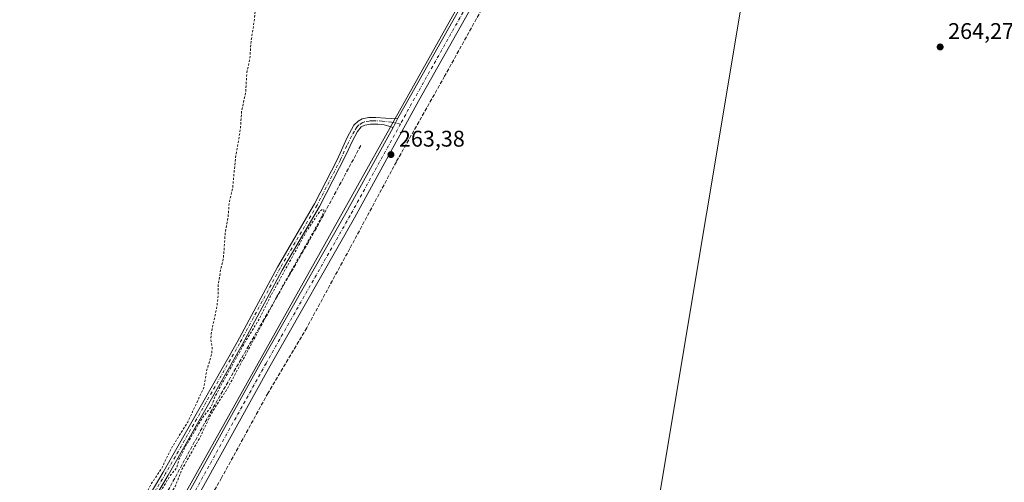
# Model space of a CAD drawing. Units: metres. Extents: x 615297 to 618778, y 4666920 to 4669290.
# Drawn here: x 618120 to 618556, y 4667741 to 4667946 of the extents above; entities that cross this region are included whole.
import ezdxf

# ---------------------------------------------------------------- set-up
doc = ezdxf.new("R2010")
doc.units = ezdxf.units.M
doc.header["$MEASUREMENT"] = 0
for name, pattern in [('DGN Style 2', [1.6480167562047852, 0.988810053722871, -0.6592067024819142]), ('DGN Style 3', [2.307223458686699, 1.648016756204785, -0.6592067024819142]), ('DGN Style 4', [2.6384748266838614, 1.318413404963828, -0.6592067024819142, 0.001648016756204785, -0.6592067024819142])]:
    doc.linetypes.add(name, pattern=pattern)
for name, color, linetype, lineweight in [('Camino Cxs', 7, 'Continuous', 0), ('Camino eje', 30, 'DGN Style 4', 13), ('Corriente artificial lineal', 4, 'DGN Style 3', 13), ('Cultivos herbáceos CxS', 92, 'Continuous', 0), ('Curva de nivel auxiliar', 30, 'DGN Style 2', 0), ('Pista no pavimentada Cxs', 111, 'Continuous', 0), ('Pista no pavimentada eje', 91, 'DGN Style 4', 0), ('Punto de cota en terreno', 7, 'Continuous', 0), ('Rótulo de punto de cota en terreno', 7, 'Continuous', 0)]:
    doc.layers.add(name, color=color, linetype=linetype, lineweight=lineweight)
doc.styles.add('Style-Arial', font='txt')

# ---------------------------------------------------------------- blocks, each defined once
blk = doc.blocks.new('5PATER')
at = {"layer": 'Punto de cota en terreno', "linetype": 'Continuous', "lineweight": 0}
h = blk.add_hatch(color=51, dxfattribs=at)
edge = h.paths.add_edge_path()
edge.add_ellipse((0, 0), major_axis=(-0.1095731443231308, -0.1110710700762829), ratio=0.9994222409660322, start_angle=0, end_angle=360)

msp = doc.modelspace()

# ---------------------------------------------------------------- linework, layer by layer
at = {"layer": 'Camino Cxs', "color": 7, "linetype": 'Continuous', "lineweight": 0, "extrusion": (-0.003587305137645973, -0.006547636310803529, 0.9999721294619122), "elevation": -32518.25114170897, "flags": 128}
msp.add_lwpolyline([(618284.4067844695, 4667789.501155582), (618282.1992756255, 4667785.472069216)], dxfattribs=at)
at = {"layer": 'Camino Cxs', "color": 7, "linetype": 'Continuous', "lineweight": 0}
for points in [[(618110.8800999997, 4667614.870100001, 262.6359999999986), (618137.8101000005, 4667665.110099999, 262.9272999999957), (618152.1300999997, 4667689.710100001, 262.9118000000017), (618165.7200999996, 4667715.770099999, 263.1257999999943), (618183.5701000001, 4667745.9101, 263.0182999999961), (618216.2500999998, 4667803.450099999, 263.2289000000019), (618234.0900999998, 4667836.530099999, 263.2495000000054), (618250.5401, 4667864.5701, 263.2366000000038), (618260.5460999999, 4667884.048900001, 263.3689000000013), (618264.9956999999, 4667893.831300001, 263.3415999999997), (618267.9061000004, 4667899.255100001, 263.3185999999987), (618269.7581000002, 4667901.1073, 263.2566999999981), (618271.5440999996, 4667902.099500001, 263.1198000000004), (618274.5867, 4667902.7609, 263.0659000000014), (618277.6957, 4667902.7609, 263.1255999999994), (618281.8629000002, 4667902.4301, 263.2277000000031), (618284.7039000001, 4667902.246900001, 263.3457999999956), (618287.4401000004, 4667902.360099999, 263.4689000000071)], [(618165.7200999996, 4667715.770099999, 263.1257999999943), (618183.5701000001, 4667745.9101, 263.0182999999961), (618216.2500999998, 4667803.450099999, 263.2289000000019), (618234.0900999998, 4667836.530099999, 263.2495000000054), (618250.5401, 4667864.5701, 263.2366000000038), (618260.5460999999, 4667884.048900001, 263.3689000000013), (618264.9956999999, 4667893.831300001, 263.3415999999997), (618267.9061000004, 4667899.255100001, 263.3185999999987), (618269.7581000002, 4667901.1073, 263.2566999999981), (618271.5440999996, 4667902.099500001, 263.1198000000004), (618274.5867, 4667902.7609, 263.0659000000014), (618277.6957, 4667902.7609, 263.1255999999994), (618281.8629000002, 4667902.4301, 263.2277000000031), (618284.7039000001, 4667902.246900001, 263.3457999999956), (618287.4401000004, 4667902.360099999, 263.4689000000071), (618285.2326999997, 4667898.3311, 263.4345999999932), (618283.4502999998, 4667898.924500001, 263.3555999999954), (618281.2509000005, 4667899.450300001, 263.2948999999935), (618278.5554999998, 4667899.7181, 263.2583000000013), (618275.3375000004, 4667899.807499999, 263.195200000002), (618272.8009000003, 4667899.387499999, 263.1549999999988), (618271.2133, 4667898.593699999, 263.2121000000043), (618269.5597000001, 4667896.4771, 263.2888999999996), (618267.1123000003, 4667892.1775, 263.420100000003), (618264.5403000005, 4667886.354499999, 263.4357000000018), (618252.7301000003, 4667863.360099999, 263.1405999999988), (618236.2701000003, 4667835.300100001, 263.1888000000035), (618218.4401000004, 4667802.2401, 263.2176999999938), (618185.7301000003, 4667744.6501, 262.960500000001), (618167.9101, 4667714.550100001, 263.0501999999979)], [(618285.2326999997, 4667898.3311, 263.4345999999932), (618283.4502999998, 4667898.924500001, 263.3555999999954), (618281.2509000005, 4667899.450300001, 263.2948999999935), (618278.5554999998, 4667899.7181, 263.2583000000013), (618275.3375000004, 4667899.807499999, 263.195200000002), (618272.8009000003, 4667899.387499999, 263.1549999999988), (618271.2133, 4667898.593699999, 263.2121000000043), (618269.5597000001, 4667896.4771, 263.2888999999996), (618267.1123000003, 4667892.1775, 263.420100000003), (618264.5403000005, 4667886.354499999, 263.4357000000018), (618252.7301000003, 4667863.360099999, 263.1405999999988), (618236.2701000003, 4667835.300100001, 263.1888000000035), (618218.4401000004, 4667802.2401, 263.2176999999938), (618185.7301000003, 4667744.6501, 262.960500000001), (618167.9101, 4667714.550100001, 263.0501999999979), (618154.3201000001, 4667688.5001, 262.9024000000064), (618139.9901000002, 4667663.890100001, 262.7541000000056), (618112.9501, 4667613.4301, 262.5051999999997)]]:
    msp.add_polyline3d(points, dxfattribs=at)
at = {"layer": 'Camino eje', "color": 30, "linetype": 'DGN Style 4', "lineweight": 13}
msp.add_polyline3d([(618288.5220999997, 4667899.842499999, 263.4953999999998), (618284.5247, 4667900.657099999, 263.366200000004), (618280.4907000001, 4667901.103700001, 263.2376999999979), (618276.3296999997, 4667901.3157, 263.1551999999938), (618274.7024999997, 4667901.1569, 263.1275000000023), (618272.5991000002, 4667900.839299999, 263.0951999999961), (618271.6069, 4667900.363100001, 263.1579999999958), (618270.1781000001, 4667899.410700001, 263.2363000000041), (618269.1858999999, 4667898.378699999, 263.2627999999968), (618268.1540999999, 4667896.7119, 263.2902999999933), (618266.8841000004, 4667894.4497, 263.3597000000009), (618264.8202999998, 4667890.282500001, 263.3534000000073), (618261.9550999999, 4667884.056500001, 263.4116999999969), (618251.6350999996, 4667863.965100001, 263.1828999999998), (618235.1801000005, 4667835.915100001, 263.2180999999982), (618217.3450999996, 4667802.845100001, 263.219299999997), (618184.6501000002, 4667745.280099999, 262.9875000000029), (618166.8151000004, 4667715.1601, 263.0908000000054), (618153.2251000004, 4667689.1051, 262.9039000000048), (618138.9001000002, 4667664.5001, 262.8362000000052), (618111.9151, 4667614.1501, 262.5681999999942)], dxfattribs=at)
at = {"layer": 'Corriente artificial lineal', "color": 4, "linetype": 'DGN Style 3', "lineweight": 13}
for points in [[(618389.9075999996, 4668068.2766, 263.7639999999956), (618375.2401000002, 4668041.940099999, 263.5807000000059), (618354.6501000002, 4668004.4101, 263.5265000000072), (618331.1101000002, 4667962.5601, 263.4579999999987), (618308.0800999999, 4667920.9901, 263.3793000000005), (618286.7200999996, 4667883.1601, 263.3650000000052), (618266.1700999998, 4667844.840100001, 263.2690000000002), (618247.0401, 4667809.7301, 263.1196000000054), (618229.9901000002, 4667780.9801, 263.1211999999941), (618209.4001000002, 4667743.440099999, 263.0911000000052), (618193.3701, 4667715.270099999, 263.1247000000003), (618174.4901000002, 4667680.690099999, 263.0210999999982), (618155.5301000001, 4667647.670100001, 262.9244000000036), (618143.4700999996, 4667624.380100001, 262.9464000000008), (618140.4200999998, 4667616.390100001, 263.0547999999981), (618139.4501, 4667608.770099999, 263.0090999999957), (618139.2375999996, 4667606.014799999, 262.9664000000048)], [(618270.9700999996, 4667890.3201, 263.1931999999942), (618251.3800999997, 4667853.870100001, 262.9425000000047), (618205.2001, 4667773.610099999, 262.9585999999982), (618185.3501000004, 4667737.1501, 262.7741999999998), (618163.6901000004, 4667700.100099999, 262.7520999999979), (618146.2200999996, 4667668.9801, 262.6407999999938), (618129.5601000005, 4667637.370100001, 262.5721000000049), (618117.0800999999, 4667611.700099999, 262.2978000000003), (618111.4715, 4667603.5759, 262.234500000006)]]:
    msp.add_polyline3d(points, dxfattribs=at)
at = {"layer": 'Cultivos herbáceos CxS', "color": 92, "linetype": 'Continuous', "lineweight": 0}
for points in [[(618350.0258, 4668124.019300001, 264.0647999999928), (618378.2326999997, 4668066.563100001, 263.3773999999976), (618120.2633999997, 4667606.187200001, 262.609500000006), (618390.1388999998, 4667657.781099999, 263.6768000000012), (618457.6079000002, 4668062.5944, 263.7896000000038), (618602.5094999997, 4668047.934900001, 265.002999999997)], [(618350.0258, 4668124.019300001, 264.0647999999928), (618378.2326999997, 4668066.563100001, 263.3773999999976), (618120.2633999997, 4667606.187200001, 262.609500000006), (618390.1388999998, 4667657.781099999, 263.6768000000012), (618457.6079000002, 4668062.5944, 263.7896000000038), (618602.5094999997, 4668047.934900001, 265.002999999997)], [(618457.6079000002, 4668062.5944, 263.7896000000038), (618390.1388999998, 4667657.781099999, 263.6768000000012), (618120.2633999997, 4667606.187200001, 262.609500000006), (618378.2326999997, 4668066.563100001, 263.3773999999976)], [(618378.2326999997, 4668066.563100001, 263.3773999999976), (618120.2633999997, 4667606.187200001, 262.609500000006), (618390.1388999998, 4667657.781099999, 263.6768000000012), (618457.6079000002, 4668062.5944, 263.7896000000038)]]:
    msp.add_polyline3d(points, dxfattribs=at)
at = {"layer": 'Curva de nivel auxiliar', "color": 30, "linetype": 'DGN Style 2', "lineweight": 0, "elevation": 262.5, "flags": 128}
msp.add_lwpolyline([(618219.9900000002, 4668183.540100001), (618223.2199999997, 4668181.6601), (618223.8899999997, 4668180.9301), (618224.2199999997, 4668179.5001), (618223.8200000003, 4668176.6601), (618222.4500000002, 4668174.140100001), (618222.0300000003, 4668172.6801), (618222.2000000002, 4668171.450099999), (618223.0199999996, 4668169.670100001), (618223.0300000003, 4668168.590100001), (618221.5199999996, 4668163.5801), (618221.2000000002, 4668161.0001), (618221.3799999999, 4668159.9001), (618222.7000000002, 4668156.8201), (618223.2800000003, 4668152.3101), (618225.0700000003, 4668149.6501), (618224.54, 4668144.0801), (618225.7599999999, 4668140.170100001), (618226.2100000001, 4668136.8201), (618228.3600000005, 4668134.2401), (618228.8499999996, 4668132.920100001), (618228.5899999999, 4668130.130100001), (618226.5300000003, 4668125.440099999), (618226.2000000002, 4668123.780099999), (618227.7699999996, 4668118.4301), (618229.1699999999, 4668115.300100001), (618229.7199999997, 4668112.690099999), (618229.7699999996, 4668106.0101), (618228.9500000002, 4668099.300100001), (618229.0999999996, 4668096.670100001), (618229.8600000005, 4668094.190099999), (618231.0899999999, 4668092.100099999), (618232.1299999999, 4668091.2301), (618233.9100000003, 4668091.200099999), (618234.4400000004, 4668089.9001), (618234.2199999997, 4668088.4101), (618233.0999999996, 4668086.300100001), (618232.9400000004, 4668085.420100001), (618234.2199999997, 4668076.380100001), (618233.4800000006, 4668070.850099999), (618234.2400000002, 4668068.0601), (618236.7400000002, 4668063.670100001), (618237.25, 4668055.8301), (618237.1399999997, 4668053.2401), (618235.4800000006, 4668044.6801), (618234.4000000004, 4668043.030099999), (618232.4600000001, 4668041.140100001), (618230.3799999999, 4668039.890100001), (618227.9299999997, 4668039.050100001), (618222.6600000003, 4668037.920100001), (618215.3200000003, 4668036.9901), (618203.2599999999, 4668033.920100001), (618197.9600000001, 4668032.9801), (618193.3799999999, 4668032.600099999), (618188.4199999999, 4668033.470100001), (618185.1399999997, 4668030.200099999), (618180.6100000005, 4668028.1501), (618168.7699999996, 4668026.100099999), (618153.7699999996, 4668022.630100001), (618148.4400000004, 4668021.1601), (618139.9400000004, 4668019.770099999), (618132.6299999999, 4668017.590100001), (618121.7800000003, 4668015.040100001), (618091.6299999999, 4668008.7301), (618078.6200000001, 4668005.140100001), (618063.75, 4668002.780099999), (618049.4500000002, 4667999.7401), (618041.8399999999, 4667998.540100001), (618023.8799999999, 4667993.8201), (618022.5499999998, 4667993.090100001), (618022.0700000003, 4667992.0601), (618022.5899999999, 4667991.550100001), (618023.4800000006, 4667991.390100001), (618026.4299999997, 4667991.690099999), (618066.4800000006, 4668000.5101), (618072.3899999997, 4668001.450099999), (618079.5899999999, 4668003.110099999), (618091.4800000006, 4668005.0001), (618098.0899999999, 4668006.610099999), (618112.0999999996, 4668009.280099999), (618118.3200000003, 4668010.9101), (618134.3600000005, 4668014.140100001), (618140.3499999996, 4668014.970100001), (618152.8300000001, 4668018.140100001), (618162.6699999999, 4668020.140100001), (618169.8399999999, 4668021.220100001), (618182.1500000004, 4668023.920100001), (618185.25, 4668023.9301), (618186.9800000006, 4668022.840100001), (618187.5700000003, 4668021.380100001), (618187.6799999997, 4668017.630100001), (618188.2400000002, 4668016.790100001), (618188.8099999996, 4668017.0601), (618189.7800000003, 4668018.3101), (618192.4299999997, 4668023.5801), (618193.7300000006, 4668024.7401), (618195.8499999996, 4668025.8101), (618204.04, 4668027.8101), (618226.0099999999, 4668032.220100001), (618231.04, 4668032.540100001), (618232.54, 4668032.140100001), (618233.4199999999, 4668031.2401), (618234.3099999996, 4668026.0701), (618234.3099999996, 4668021.380100001), (618232.1600000003, 4668002.880100001), (618228.6699999999, 4667984.370100001), (618227.9000000004, 4667974.720100001), (618226.4400000004, 4667968.1501), (618226.04, 4667959.960100001), (618224.4800000006, 4667952.1601), (618223.8200000003, 4667945.370100001), (618222.4400000004, 4667936.3201), (618221.8899999997, 4667928.720100001), (618220.5499999998, 4667922.280099999), (618220.0899999999, 4667913.960100001), (618218.2999999998, 4667905.800100001), (618217.6799999997, 4667897.350099999), (618215.5099999999, 4667884.3101), (618214.29, 4667871.5101), (618212.7800000003, 4667865.0601), (618212.2999999998, 4667858.960100001), (618211.0499999998, 4667851.9901), (618210.2300000006, 4667840.700099999), (618208.9699999997, 4667835.290100001), (618207.8399999999, 4667828.420100001), (618207.8600000005, 4667824.100099999), (618207.3499999996, 4667819.090100001), (618204.7599999999, 4667807.100099999), (618204.6900000004, 4667804.550100001), (618205.25, 4667800.970100001), (618205.0700000003, 4667798.520099999), (618202.7100000001, 4667790.360099999), (618201.5999999996, 4667783.4101), (618194.4000000004, 4667768.0601), (618186.9000000004, 4667756.0001), (618182.9800000006, 4667747.700099999), (618178.2000000002, 4667740.6601), (618173.8899999997, 4667732.0701), (618168.25, 4667723.280099999), (618164.9100000003, 4667716.2601), (618156.2300000006, 4667701.5601), (618151.6699999999, 4667690.870100001), (618147.1100000005, 4667681.5701), (618145.5899999999, 4667679.370100001), (618141.4500000002, 4667675.340100001), (618139.9600000001, 4667673.4001), (618138.9299999997, 4667670.700099999), (618137.4699999997, 4667664.2301), (618132.6299999999, 4667653.7401), (618128.0999999996, 4667645.880100001), (618125.1299999999, 4667639.5001), (618120.0999999996, 4667632.340100001), (618115.0099999999, 4667625.970100001), (618114.1699999999, 4667623.5601), (618114.0499999998, 4667621.220100001), (618114.3099999996, 4667620.370100001), (618114.8200000003, 4667619.9901), (618115.8799999999, 4667620.470100001), (618120.25, 4667626.5801), (618121.79, 4667629.6501), (618123.6699999999, 4667634.710100001), (618126.9900000002, 4667639.860099999), (618133.7400000002, 4667652.040100001), (618138.5999999996, 4667659.270099999), (618147.6600000003, 4667676.5701), (618158.4699999997, 4667693.7301), (618164.3200000003, 4667705.800100001), (618170.5800000001, 4667715.790100001), (618173.7800000003, 4667722.3101), (618181.2599999999, 4667735.6501), (618186.7999999998, 4667744.610099999), (618189.4600000001, 4667747.780099999), (618190.6900000004, 4667751.920100001), (618193.3799999999, 4667757.130100001), (618200.6600000003, 4667769.600099999), (618204.9500000002, 4667775.130100001), (618206.4400000004, 4667779.170100001), (618208.2999999998, 4667782.850099999), (618220.54, 4667804.7301), (618226.1799999997, 4667813.8101), (618231.1100000005, 4667823.8301), (618247.0099999999, 4667852.520099999), (618252.79, 4667861.170100001), (618254.1900000004, 4667862.1801), (618254.5700000003, 4667861.880100001), (618254.5999999996, 4667861.110099999), (618253.1299999999, 4667857.6601), (618235.0499999998, 4667825.6801), (618211.6500000004, 4667782.280099999), (618206.9400000004, 4667775.3201), (618204.5199999996, 4667771.190099999), (618199.8399999999, 4667761.290100001), (618191.9600000001, 4667747.350099999), (618188.8600000005, 4667739.6601), (618182.0899999999, 4667727.970100001), (618171.9500000002, 4667708.4801), (618168.1100000005, 4667702.040100001), (618166.2000000002, 4667697.8301), (618161.6299999999, 4667690.120100001), (618157.8099999996, 4667682.110099999), (618142.5300000003, 4667656.640100001), (618132.25, 4667636.7301), (618119.3399999999, 4667613.790100001), (618117.7300000006, 4667610.140100001), (618116.3300000001, 4667604.710100001), (618113.9800000006, 4667601.800100001), (618114.4000000004, 4667599.8201), (618114.1699999999, 4667598.5801), (618112.8499999996, 4667596.9901), (618107.4500000002, 4667592.620100001), (618107.5599999996, 4667592.110099999), (618110.5, 4667590.4001), (618111.0599999996, 4667589.6501), (618111.2800000003, 4667588.590100001), (618110.9600000001, 4667586.100099999), (618108.9199999999, 4667578.020099999), (618108.4299999997, 4667573.6801), (618108.9600000001, 4667573.040100001), (618110.5700000003, 4667574.110099999), (618116.2599999999, 4667581.8301), (618118.0899999999, 4667583.840100001), (618120.2699999996, 4667585.170100001), (618122.0199999996, 4667585.670100001), (618123.6799999997, 4667585.420100001), (618125.4199999999, 4667583.720100001), (618128.2999999998, 4667576.8301), (618134.0199999996, 4667554.0701), (618136.8700000001, 4667540.040100001), (618138.7699999996, 4667533.4101), (618142.5999999996, 4667514.4801), (618145.2999999998, 4667506.530099999), (618146.8300000001, 4667495.220100001), (618150.5899999999, 4667480.1501), (618154.4199999999, 4667460.690099999), (618157.1200000001, 4667448.690099999), (618160.4699999997, 4667435.6601), (618161.5700000003, 4667429.940099999), (618162.7000000002, 4667426.3201), (618164.3300000001, 4667416.1601), (618167.2100000001, 4667407.3101), (618168.4299999997, 4667399.340100001), (618169.9600000001, 4667394.090100001), (618171.1600000003, 4667383.2301), (618174.3899999997, 4667367.090100001), (618174.4900000002, 4667362.6601), (618173.5199999996, 4667357.0001), (618173.5999999996, 4667353.7401), (618175.2699999996, 4667349.530099999), (618179.6799999997, 4667342.6501), (618181.9199999999, 4667335.950099999), (618192.1600000003, 4667290.3101), (618193.1100000005, 4667284.710100001), (618196.4199999999, 4667272.090100001), (618199.3099999996, 4667256.170100001), (618201.9699999997, 4667246.770099999), (618203.2999999998, 4667240.370100001), (618206.8399999999, 4667226.640100001), (618208.5300000003, 4667215.6801), (618208.9900000002, 4667206.290100001), (618208.0599999996, 4667203.6601), (618204.9800000006, 4667200.870100001), (618204.4800000006, 4667199.9101), (618205.2300000006, 4667199.350099999), (618209.79, 4667198.7501), (618211.2800000003, 4667197.920100001), (618211.9000000004, 4667197.0601), (618212.2300000006, 4667194.220100001), (618210.8700000001, 4667186.640100001), (618210.2000000002, 4667184.780099999), (618209.2300000006, 4667184.100099999), (618206.5999999996, 4667184.020099999), (618201.1100000005, 4667182.4801), (618200.1399999997, 4667182.5001), (618197.9800000006, 4667183.690099999), (618196.5999999996, 4667183.6801), (618189.1900000004, 4667180.4901), (618185.9000000004, 4667178.220100001), (618183.9199999999, 4667178.720100001), (618180.4600000001, 4667177.370100001), (618177.6100000005, 4667178.2301), (618176.7100000001, 4667178.170100001), (618175.9299999997, 4667177.550100001), (618175.6500000004, 4667176.300100001), (618176.7100000001, 4667171.840100001), (618176.79, 4667167.030099999), (618178.4500000002, 4667164.630100001), (618180.2699999996, 4667158.3201), (618180.8700000001, 4667151.460100001), (618180.3799999999, 4667147.9301), (618180.6699999999, 4667144.0801), (618182.5800000001, 4667140.290100001), (618183.0599999996, 4667136.540100001), (618184.0300000003, 4667135.0601), (618184.4500000002, 4667133.690099999), (618184.2300000006, 4667132.170100001), (618183.2400000002, 4667130.2501), (618183.1699999999, 4667129.4801), (618183.6399999997, 4667128.190099999), (618185.1600000003, 4667126.2301), (618185.9500000002, 4667124.5801), (618190.8799999999, 4667102.890100001), (618192.4500000002, 4667097.840100001), (618192.6900000004, 4667095.9801), (618192.4900000002, 4667092.020099999), (618194.5199999996, 4667085.7401), (618196.4299999997, 4667073.390100001), (618198.0800000001, 4667067.0801), (618198.4199999999, 4667063.3201), (618202.9800000006, 4667048.2601), (618203.7199999997, 4667042.7401), (618204.8300000001, 4667039.0101), (618205.5800000001, 4667033.0101), (618207.9000000004, 4667025.090100001), (618208.5899999999, 4667018.100099999), (618210.5099999999, 4667012.840100001), (618213.04, 4666998.520099999), (618215.2699999996, 4666993.640100001), (618217.8899999997, 4666989.890100001), (618218.3399999999, 4666988.790100001), (618217.8200000003, 4666982.4901), (618219.0099999999, 4666976.4101), (618218.7599999999, 4666971.130100001), (618220.3300000001, 4666969.9001), (618220.9699999997, 4666968.4301), (618221.1656999999, 4666967.484200001)], dxfattribs=at)
at = {"layer": 'Pista no pavimentada Cxs', "color": 111, "linetype": 'Continuous', "lineweight": 0, "extrusion": (-0.003587305137645973, -0.006547636310803529, 0.9999721294619122), "elevation": -32518.25114170897, "flags": 128}
msp.add_lwpolyline([(618284.4067844695, 4667789.501155582), (618282.1992756255, 4667785.472069216)], dxfattribs=at)
at = {"layer": 'Pista no pavimentada Cxs', "color": 111, "linetype": 'Continuous', "lineweight": 0}
for points in [[(618398.1950000003, 4668091.9233, 264.6067999999942), (618396.5686999997, 4668090.592700001, 264.402700000006), (618395.4442999996, 4668089.0715, 264.2973000000056), (618393.0213000001, 4668084.2741, 264.1410999999935), (618390.0000999998, 4668076.8301, 264.0130999999965), (618381.3400999998, 4668060.2401, 263.8662999999942), (618296.6801000005, 4667910.200099999, 263.5669999999955), (618268.1501000002, 4667858.300100001, 263.5089000000008), (618230.9501, 4667792.9901, 263.4327000000048), (618150.3201000001, 4667647.8301, 263.0280000000057), (618133.6700999998, 4667615.530099999, 262.9419000000053)], [(618287.4401000004, 4667902.360099999, 263.4689000000071), (618292.9101, 4667912.300100001, 263.5660000000062), (618377.5500999996, 4668062.300100001, 263.754700000005), (618385.9801000003, 4668078.450099999, 263.8083000000042), (618387.9035, 4668084.7719, 263.9235999999946), (618388.4989, 4668089.269900001, 264.0369000000064), (618388.6310999999, 4668092.2465, 264.1266999999934), (618388.3136999998, 4668094.279300001, 264.1836000000039)], [(618113.7699999996, 4667590.313100001, 262.6757000000071), (618121.8797000004, 4667603.99, 262.8095999999932), (618129.4801000003, 4667616.8101, 262.8619000000036), (618146.5100999996, 4667649.870100001, 262.9089999999997), (618227.1901000004, 4667795.100099999, 263.2244000000064), (618264.3800999997, 4667860.4101, 263.443299999999), (618285.2326999997, 4667898.3311, 263.4345999999932), (618287.4401000004, 4667902.360099999, 263.4689000000071), (618292.9101, 4667912.300100001, 263.5660000000062), (618377.5500999996, 4668062.300100001, 263.754700000005)], [(618381.3400999998, 4668060.2401, 263.8662999999942), (618296.6801000005, 4667910.200099999, 263.5669999999955), (618268.1501000002, 4667858.300100001, 263.5089000000008), (618230.9501, 4667792.9901, 263.4327000000048), (618150.3201000001, 4667647.8301, 263.0280000000057), (618133.6700999998, 4667615.530099999, 262.9419000000053), (618122.8821, 4667597.2283, 262.882500000007), (618110.4200999998, 4667576.210100001, 262.5746999999974)], [(618121.8795999996, 4667603.99, 262.8095999999932), (618129.4801000003, 4667616.8101, 262.8619000000036), (618146.5100999996, 4667649.870100001, 262.9089999999997), (618227.1901000004, 4667795.100099999, 263.2244000000064), (618264.3800999997, 4667860.4101, 263.443299999999), (618285.2326999997, 4667898.3311, 263.4345999999932)]]:
    msp.add_polyline3d(points, dxfattribs=at)
at = {"layer": 'Pista no pavimentada eje', "color": 91, "linetype": 'DGN Style 4', "lineweight": 0}
for points in [[(618394.1309000002, 4668094.422700001, 264.517200000002), (618387.9901000002, 4668077.640100001, 263.9082999999956), (618379.4451000001, 4668061.270099999, 263.8065999999963), (618294.7950999998, 4667911.2501, 263.5791999999929), (618288.5220999997, 4667899.842499999, 263.4953999999998)], [(618288.5220999997, 4667899.842499999, 263.4953999999998), (618266.2651000004, 4667859.3551, 263.4513000000007), (618229.0701000001, 4667794.045100001, 263.3019000000059), (618148.4151, 4667648.850099999, 262.9323000000004), (618131.7259000001, 4667616.4627, 262.8839000000008), (618129.9051000001, 4667613.300100001, 262.896900000007), (618127.7955, 4667609.741699999, 262.9088999999949)]]:
    msp.add_polyline3d(points, dxfattribs=at)

# ---------------------------------------------------------------- block references
at = {"layer": 'Punto de cota en terreno', "color": 7, "linetype": 'Continuous', "lineweight": 0, "xscale": 10, "yscale": 10, "zscale": 10}
for p in [(618527.2699999996, 4667933.9, 264.2700000000041), (618284.3200000003, 4667886.32, 263.3800000000047)]:
    msp.add_blockref('5PATER', p, dxfattribs=at)

# ---------------------------------------------------------------- texts
at = {"layer": 'Rótulo de punto de cota en terreno', "color": 7, "linetype": 'Continuous', "lineweight": 0, "style": 'Style-Arial'}
for s, p in [('264,27', (618530.7977999998, 4667937.427800001)), ('263,38', (618287.8477999996, 4667889.847800001))]:
    msp.add_text(s, height=7.000000000000002, dxfattribs=at).set_placement(p)

doc.saveas('drawing.dxf')
